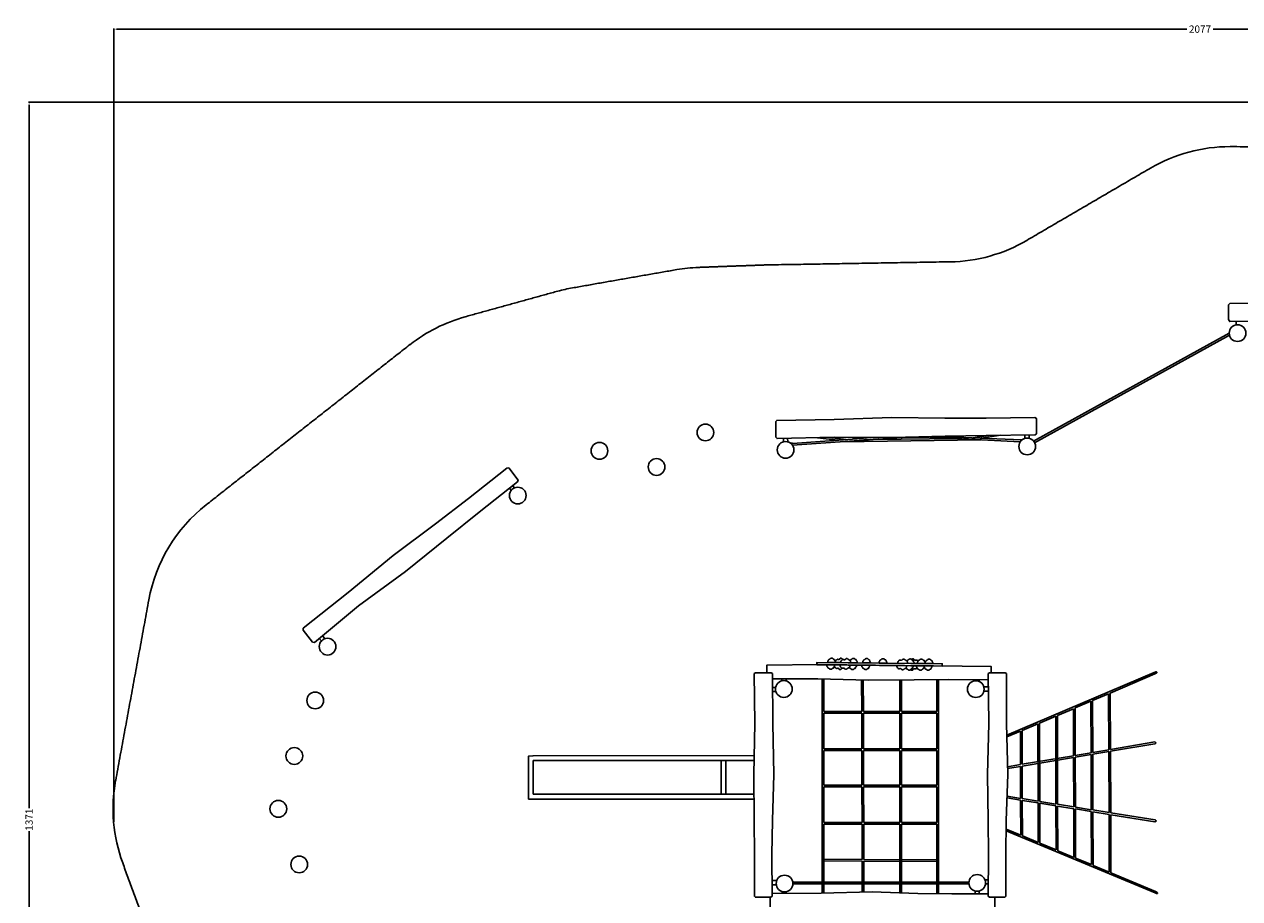
# Model space of a CAD drawing. Units: millimetres. Extents: x -89 to 2103, y -1466 to 13.
# Drawn here: x -89 to 1073, y -823 to 13 of the extents above; entities that cross this region are included whole.
import ezdxf

# ---------------------------------------------------------------- set-up
doc = ezdxf.new("R2010")
doc.units = ezdxf.units.MM
doc.header["$MEASUREMENT"] = 0
for name, color, linetype, true_color in [('Dimensions', 7, 'Continuous', 0x000000), ('Equipment', 7, 'Continuous', 0x000000), ('Safety area', 7, 'Continuous', 0x000000)]:
    doc.layers.add(name, color=color, linetype=linetype, true_color=true_color)
doc.styles.add('Arial', font='txt')
doc.dimstyles.new('Default', dxfattribs={"dimtxt": 7, "dimasz": 3, "dimexe": 0.5, "dimexo": 0.5, "dimgap": 0.25, "dimtad": 0, "dimtoh": 1, "dimdec": 0, "dimzin": 1, "dimdsep": 46, "dimtxsty": 'Arial', "dimcen": 0.5, "dimadec": 0, "dimazin": 0, "dimtfac": 1, "dimtdec": 4, "dimtix": 1, "dimtmove": 1, "dimatfit": 3, "dimfxl": 0, "dimtolj": 1, "dimtzin": 1, "dimarcsym": 0})

# ---------------------------------------------------------------- blocks, each defined once
blk = doc.blocks.new('*D3')
at = {"layer": 'Defpoints', "color": 0}
for p in [(2074.1, 7.9), (2074.1, -407.5), (-3.1, -750)]:
    blk.add_point(p, dxfattribs=at)
at = {"layer": 'Dimensions', "color": 0, "lineweight": -2}
for p, q in [((-3.1, -749.5), (-3.1, 8.4)), ((-0.1, 7.9), (1022.9, 7.9)), ((2071.1, 7.9), (1048.1, 7.9)), ((2074.1, -407), (2074.1, 8.4))]:
    blk.add_line(p, q, dxfattribs=at)
at = {"layer": 'Dimensions', "color": 0}
for points in [[(-0.1, 8.4), (-0.1, 7.4), (-3.1, 7.9)], [(2071.1, 7.4), (2071.1, 8.4), (2074.1, 7.9)]]:
    blk.add_solid(points, dxfattribs=at)
at = {"layer": 'Dimensions', "color": 0, "insert": (1035.5, 7.9), "char_height": 7, "attachment_point": 5, "style": 'Arial'}
blk.add_mtext('\\A1;2077', dxfattribs=at)
blk = doc.blocks.new('*D4')
at = {"layer": 'Defpoints', "color": 0}
for p in [(1550.4, -61.8), (-84, -1433.3), (1487.7, -1433.3)]:
    blk.add_point(p, dxfattribs=at)
at = {"layer": 'Dimensions', "color": 0, "lineweight": -2}
for p, q in [((1549.9, -61.8), (-84.5, -61.8)), ((-84, -64.8), (-84, -736.5)), ((-84, -1430.3), (-84, -758.6)), ((1487.2, -1433.3), (-84.5, -1433.3))]:
    blk.add_line(p, q, dxfattribs=at)
at = {"layer": 'Dimensions', "color": 0}
for points in [[(-83.5, -64.8), (-84.5, -64.8), (-84, -61.8)], [(-84.5, -1430.3), (-83.5, -1430.3), (-84, -1433.3)]]:
    blk.add_solid(points, dxfattribs=at)
at = {"layer": 'Dimensions', "color": 0, "insert": (-84, -747.5), "char_height": 7, "attachment_point": 5, "rotation": 90, "style": 'Arial'}
blk.add_mtext('\\A1;1371', dxfattribs=at)

msp = doc.modelspace()

# ---------------------------------------------------------------- linework, layer by layer
at = {"layer": 'Equipment'}
for p, q in [((645.8, -388), (712.3, -383.4)), ((720.4, -382.8), (728.1, -382.3)), ((674.3, -612.9), (674.3, -807.3)), ((712.1, -644.1), (712, -613.9)), ((748.6, -644.1), (748.6, -613.9)), ((783.8, -613.6), (783.8, -644.1)), ((949.7, -626.5), (992.4, -608.3)), ((932.7, -633.7), (948.1, -627.2)), ((948.1, -627.2), (948.3, -680.7)), ((916.1, -640.8), (931.1, -634.4)), ((931.1, -634.4), (931.3, -683.6)), ((675.9, -645.7), (712.1, -645.7)), ((712.2, -679.7), (712.1, -645.7)), ((713.7, -645.7), (748.6, -645.7)), ((748.6, -679.7), (748.6, -645.7)), ((750.2, -645.7), (783.8, -645.7)), ((783.8, -645.7), (783.8, -679.7)), ((882.1, -655.2), (897.5, -648.7)), ((897.5, -648.7), (897.8, -732.6)), ((899.1, -648), (914.5, -641.5)), ((914.5, -641.5), (914.6, -686.4)), ((865.4, -662.3), (880.5, -655.9)), ((880.5, -655.9), (880.7, -729.8)), ((850.9, -668.5), (863.8, -663)), ((863.8, -663), (863.9, -694.9)), ((712.2, -681.3), (675.9, -681.3)), ((712.3, -714.7), (712.2, -681.3)), ((748.6, -681.3), (713.8, -681.3)), ((748.6, -714.7), (748.6, -681.3)), ((783.8, -681.3), (750.2, -681.3)), ((783.8, -681.3), (783.8, -714.7)), ((931.3, -685.3), (931.5, -738)), ((948.3, -682.5), (948.5, -740.7)), ((863.9, -696.6), (864, -727.2)), ((914.6, -688.1), (914.8, -735.3)), ((675.9, -716.3), (712.3, -716.3)), ((712.4, -750.3), (712.3, -716.3)), ((713.9, -716.3), (748.6, -716.3)), ((748.6, -750.3), (748.6, -716.3)), ((750.2, -716.3), (783.8, -716.3)), ((783.8, -716.3), (783.8, -750.3)), ((864, -728.9), (864.1, -762.4)), ((880.7, -731.6), (880.9, -769.4)), ((897.8, -734.4), (898, -776.5)), ((914.8, -737.1), (914.9, -783.6)), ((931.5, -739.8), (931.7, -790.5)), ((948.5, -742.5), (948.7, -797.6)), ((712.4, -751.9), (675.9, -751.9)), ((712.5, -785.5), (712.4, -751.9)), ((748.6, -751.9), (714, -751.9)), ((748.6, -807.3), (748.6, -751.9)), ((783.8, -751.9), (750.2, -751.9)), ((783.8, -751.9), (783.8, -807.3)), ((850.3, -756.6), (864.1, -762.4)), ((865.7, -763.1), (880.9, -769.4)), ((882.5, -770), (898, -776.5)), ((899.6, -777.2), (914.9, -783.6)), ((675.9, -785.4), (712.5, -785.5)), ((675.9, -785.4), (712.5, -785.5)), ((712.6, -807.3), (712.5, -787.1)), ((714.1, -785.5), (783.8, -785.8)), ((714.1, -785.5), (783.8, -785.8)), ((916.5, -784.2), (931.7, -790.5)), ((933.3, -791.2), (948.7, -797.6)), ((950.3, -798.3), (993.1, -816.2)), ((646.3, -808.9), (674.3, -808.9)), ((674.3, -808.9), (674.3, -817.7)), ((675.9, -808.9), (712.6, -808.9)), ((712.6, -816.8), (712.6, -808.9)), ((714.2, -808.9), (748.6, -808.9)), ((748.6, -817.5), (748.6, -808.9)), ((750.2, -808.9), (783.8, -808.9)), ((783.8, -808.9), (783.8, -818.3)), ((785.4, -808.9), (814.5, -808.9))]:
    msp.add_line(p, q, dxfattribs=at)
for points in [[(1310.6, -254.9), (1312.1, -255.9), (1312.1, -270.6), (1310.6, -271.6), (1264, -271.4), (1224.6, -271.8), (1173.9, -272.2), (1118.6, -271.2), (1063.9, -271.6), (1062.7, -269.6), (1062.8, -255.6), (1063.9, -254.4), (1118.6, -254.1), (1173.9, -253.1), (1224.6, -254.5), (1264, -255)], [(877.6, -363.1), (879.1, -364.1), (879.3, -378.8), (877.8, -379.9), (831.2, -380.3), (791.8, -381.2), (741.2, -382.4), (685.8, -382.1), (631.2, -383.3), (630, -382.1), (629.8, -367.2), (630.9, -366), (685.6, -365.1), (740.9, -363.2), (791.6, -363.9), (831, -363.9)], [(177.9, -566.3), (187.1, -578), (188.8, -578.2), (231, -543.1), (275.8, -510.3), (315.5, -478.4), (346.3, -453.6), (383.1, -424.7), (383.7, -423), (374.6, -411.4), (372.8, -411.6), (336.1, -440.7), (304.7, -464.8), (264, -495.2), (221, -530.4), (178, -564.6)], [(789, -600.7), (789, -598.5), (669.2, -597.3), (669.2, -599.5)], [(609.3, -607.9), (610.5, -607.1), (625.5, -607.1), (626.7, -607.9), (627, -655.8), (628, -704.4), (626.7, -748.3), (626.2, -780.8), (626.4, -820.7), (625.3, -821.7), (610.5, -821.7), (609.5, -820.7), (609.7, -780.8), (609.3, -748.3), (608.8, -704.4), (609.8, -655.8)], [(832.9, -607.9), (834.1, -607.1), (849.1, -607.1), (850.4, -607.9), (850.6, -655.8), (851.7, -704.4), (850.3, -748.3), (849.8, -780.8), (850, -820.7), (849, -821.7), (834.2, -821.7), (833.1, -820.7), (833.3, -780.8), (832.9, -748.3), (832.4, -704.4), (833.5, -655.8)]]:
    msp.add_lwpolyline(points, close=True, dxfattribs=at)
for points in [[(1070.2, -274.6), (1070.2, -271.6)], [(1063.4, -282.6), (876.4, -385.8)], [(877.4, -387.3), (1063.7, -284.5)], [(637.4, -386.4), (637.3, -383.2)], [(641.3, -386.4), (641.2, -383.1)], [(645.9, -389.6), (755, -382.1)], [(669.7, -382.5), (689.2, -385)], [(697.1, -384.4), (681.4, -382.2)], [(703.1, -382.2), (712.3, -383.4)], [(712.3, -383.4), (719.2, -384.5)], [(715.8, -382.2), (720.4, -382.8)], [(803.6, -383.4), (722.9, -384.3)], [(750.9, -382.4), (776.3, -382)], [(863.5, -386.6), (771, -381.7)], [(865.1, -384.7), (785.5, -381.4)], [(811.5, -380.8), (803.6, -382.1)], [(818.4, -382.8), (833.4, -380.3)], [(826.4, -383.1), (845, -380.2)], [(868.1, -383.2), (868.1, -379.9)], [(872, -383), (872, -379.9)], [(645.8, -387.9), (644.3, -387.9)], [(692.1, -386.4), (826.1, -384.6)], [(378.4, -428.4), (380, -430.5)], [(375.2, -430.9), (376.9, -432.9)], [(193.5, -574.3), (195.5, -576.8)], [(196.6, -571.7), (198.8, -574.6)], [(621.5, -607.1), (621.5, -599.8), (670.1, -599.2), (835.7, -601.1), (835.7, -607.1)], [(686.1, -599.7), (678.9, -599.6)], [(686.8, -597.5), (679.7, -597.4)], [(686.8, -597.5), (692.2, -597.5)], [(691.4, -599.7), (706.9, -599.9)], [(692.2, -597.5), (707.6, -597.7)], [(719.5, -600), (712.4, -599.9)], [(720.3, -597.8), (713.2, -597.7)], [(736, -598), (728.8, -597.9)], [(745.6, -600.3), (761.1, -600.4)], [(746.5, -598.1), (761.9, -598.2)], [(765.5, -598.3), (761.9, -598.2)], [(771.8, -600.5), (764.6, -600.5)], [(772.6, -598.3), (765.5, -598.3)], [(779.2, -600.6), (772, -600.5)], [(780, -598.4), (772.8, -598.3)], [(833, -613.9), (794.8, -613.6), (762.3, -613.8), (718.5, -614.1), (670, -612.8), (634.9, -612.9), (626.7, -613)], [(635.8, -614.9), (635.8, -612.9)], [(639.9, -615), (639.9, -612.9)], [(675.9, -612.9), (675.9, -644.1)], [(713.7, -644.1), (713.6, -613.9)], [(750.2, -644.1), (750.2, -613.9)], [(785.4, -613.6), (785.4, -807.3)], [(820.3, -614.8), (820.3, -613.8)], [(824.3, -615.4), (824.3, -613.9)], [(991.8, -606.9), (850.8, -666.8)], [(629.8, -621.2), (626.8, -621.2)], [(630, -625.2), (626.8, -625.2)], [(828.8, -620.6), (833.1, -620.6)], [(828.9, -624.7), (833.1, -624.6)], [(949.7, -626.5), (949.9, -680.4)], [(932.7, -633.7), (932.9, -683.3)], [(675.9, -644.1), (712.1, -644.1)], [(675.9, -645.7), (675.9, -679.7)], [(713.7, -644.1), (748.6, -644.1)], [(713.8, -679.7), (713.7, -645.7)], [(750.2, -644.1), (783.8, -644.1)], [(750.2, -679.7), (750.2, -645.7)], [(899.1, -648), (899.4, -732.8)], [(916.1, -640.8), (916.2, -686.1)], [(865.4, -662.3), (865.5, -694.6)], [(882.1, -655.2), (882.3, -730.1)], [(949.9, -680.4), (992.2, -673.3)], [(712.2, -679.7), (675.9, -679.7)], [(675.9, -681.3), (675.9, -714.7)], [(748.6, -679.7), (713.8, -679.7)], [(713.9, -714.7), (713.8, -681.3)], [(783.8, -679.7), (750.2, -679.7)], [(750.2, -714.7), (750.2, -681.3)], [(916.2, -686.1), (931.3, -683.6)], [(931.3, -685.3), (916.2, -687.9)], [(932.9, -683.3), (948.3, -680.7)], [(948.3, -682.5), (932.9, -685.1)], [(932.9, -685.1), (933.1, -738.3)], [(992.2, -675.1), (949.9, -682.2)], [(949.9, -682.2), (950.1, -741)], [(397.9, -686.4), (393.6, -686.8), (393.6, -691.1)], [(393.6, -691.1), (393.6, -723.3)], [(397.9, -686.4), (609.1, -686.3)], [(398.1, -691.1), (398.1, -691)], [(609.1, -691), (398.1, -691)], [(398.1, -691.1), (398.1, -723.3)], [(577.7, -691), (577.7, -723.2)], [(582.2, -691), (582.2, -723.2)], [(851.5, -696.9), (863.9, -694.9)], [(863.9, -696.6), (851.5, -698.7)], [(865.5, -694.6), (914.6, -686.4)], [(914.6, -688.1), (865.5, -696.4)], [(865.5, -696.4), (865.6, -727.4)], [(916.2, -687.9), (916.4, -735.6)], [(675.9, -714.7), (712.3, -714.7)], [(675.9, -716.3), (675.9, -750.3)], [(713.9, -714.7), (748.6, -714.7)], [(714, -750.3), (713.9, -716.3)], [(750.2, -714.7), (783.8, -714.7)], [(750.2, -750.3), (750.2, -716.3)], [(398, -727.9), (393.5, -727.8), (393.6, -723.3)], [(609, -727.8), (398, -727.9)], [(398.1, -723.3), (609, -723.2)], [(864, -727.2), (851, -725.1), (851, -725.1)], [(851, -726.8), (851, -726.8), (864, -728.9)], [(880.7, -729.8), (865.6, -727.4)], [(865.6, -729.2), (880.7, -731.6)], [(865.6, -729.2), (865.7, -763.1)], [(897.8, -732.6), (882.3, -730.1)], [(882.3, -731.9), (897.8, -734.4)], [(882.3, -731.9), (882.5, -770)], [(914.8, -735.3), (899.4, -732.8)], [(899.4, -734.6), (914.8, -737.1)], [(899.4, -734.6), (899.6, -777.2)], [(931.5, -738), (916.4, -735.6)], [(916.4, -737.3), (931.5, -739.8)], [(916.4, -737.3), (916.5, -784.2)], [(948.5, -740.7), (933.1, -738.3)], [(933.1, -740), (948.5, -742.5)], [(933.1, -740), (933.3, -791.2)], [(992.5, -747.8), (950.1, -741)], [(950.1, -742.8), (992.4, -749.6)], [(950.1, -742.8), (950.3, -798.3)], [(712.4, -750.3), (675.9, -750.3)], [(675.9, -751.9), (675.9, -807.3)], [(748.6, -750.3), (714, -750.3)], [(714.1, -785.5), (714, -751.9)], [(783.8, -750.3), (750.2, -750.3)], [(750.2, -807.3), (750.2, -751.9)], [(850.3, -756.6), (850.2, -756.6)], [(992.5, -817.6), (850.2, -758.3)], [(675.9, -785.4), (675.9, -785.4)], [(675.9, -787), (712.5, -787.1)], [(714.2, -807.3), (714.1, -787.1)], [(714.1, -787.1), (783.8, -787.4)], [(630.8, -805.7), (626.3, -805.8)], [(630.4, -809.7), (626.3, -809.7)], [(646.2, -807.3), (674.3, -807.3)], [(674.3, -807.3), (675.9, -807.3)], [(675.9, -808.9), (674.3, -808.9)], [(675.9, -807.3), (712.6, -807.3)], [(675.9, -808.9), (675.9, -817.7)], [(712.6, -807.3), (714.2, -807.3)], [(714.2, -808.9), (712.6, -808.9)], [(714.2, -807.3), (748.6, -807.3)], [(714.2, -816.8), (714.2, -808.9)], [(748.6, -807.3), (750.2, -807.3)], [(750.2, -808.9), (748.6, -808.9)], [(750.2, -807.3), (783.8, -807.3)], [(750.2, -817.5), (750.2, -808.9)], [(783.8, -807.3), (785.4, -807.3)], [(783.8, -808.9), (785.4, -808.9)], [(785.4, -807.3), (814.5, -807.3)], [(785.4, -808.9), (785.4, -818.3)], [(814.5, -808.9), (814.6, -808.9)], [(830, -805.1), (833.2, -805.1)], [(830.4, -809), (833.2, -809)], [(839.2, -821.7), (839.2, -834.2), (838.1, -835.2), (798.3, -835), (765.7, -835.4), (721.9, -835.9), (673.3, -834.9), (625.3, -835.4), (624.6, -834.2), (624.6, -821.7)], [(626.3, -818), (673.3, -817.7), (721.9, -816.6), (765.7, -818), (798.3, -818.5), (833.2, -818.4)], [(636, -817.9), (636, -816.2)], [(639.9, -817.9), (639.9, -816.4)], [(820.5, -818.4), (820.5, -815.7)], [(824.3, -818.4), (824.3, -815.8)]]:
    msp.add_lwpolyline(points, dxfattribs=at)
for centre in [(1071.4, -282.6), (562.6, -377.5), (870.3, -390.9), (461.3, -395.1), (639.3, -394.2), (515.9, -410.5), (383.2, -437.8), (201.4, -582.2), (637.6, -622.7), (821.1, -622.8), (189.6, -633.6), (169.6, -686.7), (154.3, -737.2), (174.3, -790.3), (638.3, -808.6), (822.5, -808)]:
    msp.add_circle(centre, 8, dxfattribs=at)
for points in [[(678.9, -599.6), (678.8, -600.6), (678.7, -600.8), (678.8, -601.2), (679, -601.1), (679.2, -601.4), (679.5, -602.4), (680, -602.7), (680.6, -602.9), (681, -603), (681.2, -603.6), (682.3, -603.9), (683.1, -603.8), (683.6, -603.7), (684, -603), (684.2, -602.8), (684.4, -602.9), (684.7, -602.8), (685.1, -602.8), (685.3, -602.4), (685.4, -601.6), (685.5, -601.5), (685.6, -601.2), (686.1, -601.1), (686, -600), (686.1, -599.7)], [(679.7, -597.4), (679.6, -596.4), (679.5, -596.2), (679.6, -595.8), (679.8, -595.9), (680, -595.6), (680.3, -594.6), (680.8, -594.3), (681.4, -594.1), (681.9, -594.1), (682.1, -593.4), (683.2, -593.2), (683.9, -593.3), (684.5, -593.4), (684.8, -594.1), (685.1, -594.3), (685.3, -594.2), (685.5, -594.4), (685.9, -594.3), (686.1, -594.8), (686.2, -595.5), (686.3, -595.6), (686.4, -595.9), (686.9, -596), (686.8, -597.1), (686.8, -597.5)], [(693.4, -602.9), (693, -603.2), (692.6, -603.3), (692.4, -603.6), (692.2, -603.9), (691.9, -604), (691.4, -604.1), (691, -604.1), (690.6, -604), (690.5, -603.6), (690.5, -603.3), (690.2, -603.1), (690, -603.1), (689.9, -603.1), (689.7, -603.1), (689.7, -603), (689.6, -602.8), (689.5, -602.8), (689.3, -602.7), (689.1, -602.7), (688.7, -603), (688.4, -603.1), (688.2, -603.2), (687.7, -602.8), (687.3, -602.6), (686.7, -602.4), (686.3, -601.8), (686.1, -601.3), (686.1, -599.9)], [(694.2, -594.5), (693.8, -594.3), (693.4, -594.1), (693.2, -593.8), (693.1, -593.5), (692.7, -593.4), (692.3, -593.3), (691.8, -593.3), (691.4, -593.3), (691.4, -593.8), (691.3, -594.1), (691, -594.3), (690.9, -594.3), (690.7, -594.3), (690.5, -594.3), (690.5, -594.4), (690.4, -594.5), (690.3, -594.6), (690.2, -594.6), (689.9, -594.7), (689.5, -594.4), (689.2, -594.2), (689, -594.1), (688.6, -594.6), (688.1, -594.7), (687.5, -595), (687.1, -595.5), (686.9, -596.1), (686.8, -597.5)], [(700.2, -602.2), (699.6, -602.3), (699, -602.8), (698.6, -603), (698, -603.2), (697.6, -603.8), (697, -603.8), (696.1, -604), (696, -603.3), (695.9, -603), (695.4, -603), (695.1, -602.6), (694.2, -602.6), (693.7, -603), (692.7, -602.5), (692.4, -602.2), (691.6, -601.4), (691.3, -600.6), (691.4, -599.7)], [(701, -595.2), (700.4, -595.1), (699.8, -594.6), (699.4, -594.4), (698.8, -594.2), (698.4, -593.6), (697.8, -593.6), (697, -593.4), (696.9, -594), (696.7, -594.4), (696.2, -594.3), (695.9, -594.8), (695.1, -594.7), (694.5, -594.3), (693.6, -594.7), (693.2, -595.1), (692.4, -595.8), (692.1, -596.6), (692.2, -597.5)], [(706.9, -599.9), (707, -600.6), (707, -600.8), (706.9, -601.3), (706.6, -601.4), (706.5, -601.4), (706.3, -601.7), (706.2, -602), (706.1, -602.6), (705.9, -603), (705.7, -603), (705.5, -603), (705.3, -602.9), (705.1, -603.1), (704.8, -603.2), (704.6, -603.6), (704.5, -603.9), (703.9, -604), (703.2, -604.1), (702.6, -604), (702, -603.8), (701.8, -603.1), (701.4, -603.1), (700.8, -602.9), (700.4, -602.7), (700.2, -602.2), (700.3, -602), (700.5, -601.6), (700.7, -601.2), (700.7, -600.9), (700.6, -599.8)], [(707.6, -597.7), (707.8, -597), (707.8, -596.8), (707.7, -596.2), (707.4, -596.1), (707.3, -596.1), (707.2, -595.8), (707, -595.6), (706.9, -594.9), (706.7, -594.6), (706.5, -594.6), (706.3, -594.5), (706.1, -594.6), (705.9, -594.5), (705.6, -594.3), (705.4, -593.9), (705.3, -593.6), (704.8, -593.5), (704, -593.4), (703.5, -593.5), (702.9, -593.7), (702.6, -594.3), (702.3, -594.4), (701.7, -594.5), (701.2, -594.8), (701, -595.2), (701.1, -595.4), (701.3, -595.9), (701.5, -596.3), (701.5, -596.5), (701.3, -597.6)], [(712.4, -599.9), (712.3, -600.9), (712.2, -601.1), (712.3, -601.5), (712.5, -601.5), (712.7, -601.7), (713, -602.8), (713.5, -603), (714.1, -603.2), (714.5, -603.3), (714.7, -603.9), (715.8, -604.2), (716.5, -604.1), (717.1, -604), (717.4, -603.3), (717.7, -603.2), (717.9, -603.2), (718.2, -603.1), (718.5, -603.1), (718.8, -602.7), (718.9, -602), (719, -601.9), (719.1, -601.5), (719.6, -601.5), (719.5, -600.4), (719.5, -600)], [(713.2, -597.7), (713.1, -596.7), (713, -596.6), (713.1, -596.2), (713.3, -596.2), (713.5, -596), (713.8, -594.9), (714.3, -594.7), (714.9, -594.5), (715.4, -594.4), (715.6, -593.8), (716.7, -593.5), (717.4, -593.6), (718, -593.7), (718.3, -594.4), (718.6, -594.6), (718.8, -594.6), (719, -594.7), (719.4, -594.7), (719.6, -595.1), (719.7, -595.8), (719.8, -596), (719.9, -596.3), (720.4, -596.4), (720.3, -597.5), (720.3, -597.8)], [(728.8, -597.9), (728.8, -596.9), (728.7, -596.7), (728.8, -596.3), (729, -596.4), (729.2, -596.1), (729.5, -595.1), (730, -594.8), (730.6, -594.6), (731, -594.6), (731.2, -593.9), (732.4, -593.7), (733.1, -593.8), (733.6, -593.9), (734, -594.6), (734.3, -594.8), (734.5, -594.7), (734.7, -594.8), (735.1, -594.8), (735.3, -595.3), (735.4, -596), (735.5, -596.1), (735.6, -596.4), (736.1, -596.5), (736, -597.6), (736, -598)], [(754.4, -602.8), (753.8, -602.8), (753.2, -603.3), (752.8, -603.6), (752.2, -603.8), (751.8, -604.4), (751.2, -604.3), (750.3, -604.5), (750.3, -603.9), (750.1, -603.5), (749.6, -603.6), (749.3, -603.1), (748.4, -603.1), (747.9, -603.6), (746.9, -603.1), (746.6, -602.8), (745.8, -602), (745.5, -601.2), (745.6, -600.3)], [(755.3, -595.7), (754.7, -595.7), (754.1, -595.2), (753.7, -594.9), (753.1, -594.7), (752.7, -594.1), (752.1, -594.1), (751.3, -593.9), (751.2, -594.6), (751, -594.9), (750.5, -594.9), (750.2, -595.3), (749.3, -595.3), (748.8, -594.8), (747.8, -595.3), (747.5, -595.6), (746.7, -596.4), (746.4, -597.2), (746.5, -598.1)], [(761.1, -600.4), (761.2, -601.1), (761.2, -601.3), (761.1, -601.9), (760.8, -602), (760.7, -602), (760.5, -602.3), (760.4, -602.5), (760.3, -603.2), (760.1, -603.5), (759.9, -603.5), (759.7, -603.6), (759.5, -603.4), (759.3, -603.6), (759, -603.7), (758.8, -604.2), (758.7, -604.4), (758.1, -604.6), (757.4, -604.6), (756.8, -604.6), (756.3, -604.4), (756, -603.7), (755.7, -603.7), (755, -603.5), (754.6, -603.2), (754.4, -602.8), (754.5, -602.6), (754.7, -602.1), (754.9, -601.7), (754.9, -601.4), (754.8, -600.4)], [(761.9, -598.2), (762.1, -597.6), (762.1, -597.3), (762, -596.8), (761.7, -596.7), (761.6, -596.7), (761.4, -596.4), (761.3, -596.1), (761.2, -595.5), (761, -595.1), (760.8, -595.1), (760.6, -595.1), (760.4, -595.2), (760.2, -595), (759.9, -594.9), (759.7, -594.5), (759.6, -594.2), (759, -594), (758.3, -593.9), (757.7, -594), (757.2, -594.2), (756.9, -594.9), (756.6, -594.9), (756, -595.1), (755.5, -595.3), (755.3, -595.7), (755.4, -596), (755.6, -596.4), (755.8, -596.8), (755.7, -597.1), (755.6, -598.2)], [(765.1, -602.8), (764.8, -603.2), (763.8, -603.5), (762.9, -603.6), (762, -603.3), (761.6, -603.4), (761.2, -603.8), (761.1, -604.3), (760.8, -604.8), (760.2, -604.7), (759.7, -604.7), (759.4, -604.6), (758.8, -604.3)], [(766, -596), (765.7, -595.5), (764.7, -595.2), (763.8, -595.1), (762.9, -595.4), (762.5, -595.3), (762.1, -594.8), (762, -594.3), (761.7, -593.8), (761.1, -593.9), (760.6, -593.9), (760.3, -594), (759.7, -594.4)], [(764.6, -600.5), (764.5, -601.5), (764.4, -601.6), (764.5, -602), (764.8, -602), (764.9, -602.2), (765.2, -603.3), (765.7, -603.6), (766.3, -603.7), (766.7, -603.8), (766.9, -604.5), (768.1, -604.7), (768.8, -604.7), (769.4, -604.5), (769.7, -603.9), (770, -603.7), (770.2, -603.7), (770.4, -603.6), (770.8, -603.6), (771, -603.2), (771.1, -602.5), (771.2, -602.4), (771.4, -602), (771.8, -602), (771.8, -600.9), (771.8, -600.5)], [(765.5, -598.3), (765.4, -597.3), (765.3, -597.1), (765.4, -596.7), (765.6, -596.7), (765.8, -596.5), (766.1, -595.4), (766.6, -595.2), (767.2, -595), (767.7, -594.9), (767.8, -594.3), (769, -594.1), (769.7, -594.1), (770.3, -594.3), (770.6, -595), (770.9, -595.2), (771.1, -595.1), (771.3, -595.2), (771.7, -595.2), (771.9, -595.6), (772, -596.4), (772.1, -596.5), (772.2, -596.8), (772.7, -596.9), (772.6, -598), (772.6, -598.3)], [(772, -600.5), (771.9, -601.5), (771.8, -601.7), (771.9, -602.1), (772.2, -602.1), (772.3, -602.3), (772.6, -603.4), (773.1, -603.6), (773.7, -603.8), (774.1, -603.9), (774.3, -604.5), (775.5, -604.8), (776.2, -604.7), (776.7, -604.6), (777.1, -603.9), (777.4, -603.7), (777.6, -603.8), (777.8, -603.7), (778.2, -603.7), (778.4, -603.3), (778.5, -602.5), (778.6, -602.4), (778.8, -602.1), (779.2, -602), (779.1, -600.9), (779.2, -600.6)], [(772.8, -598.3), (772.8, -597.3), (772.7, -597.2), (772.8, -596.8), (773, -596.8), (773.2, -596.6), (773.5, -595.5), (774, -595.3), (774.6, -595.1), (775, -595), (775.2, -594.4), (776.4, -594.1), (777.1, -594.2), (777.7, -594.4), (778, -595.1), (778.3, -595.2), (778.5, -595.2), (778.7, -595.3), (779.1, -595.3), (779.3, -595.7), (779.4, -596.4), (779.5, -596.6), (779.6, -596.9), (780.1, -597), (780, -598.1), (780, -598.4)], [(992.4, -608.3), (993.6, -607.7), (993.9, -607.4), (994.1, -607.1), (994.2, -606.8), (994.1, -606.5), (993.9, -606.2), (993.3, -606.2), (991.8, -606.9)], [(992.2, -673.3), (992.6, -673.4), (992.9, -673.6), (993.1, -673.9), (993.2, -674.1), (993.2, -674.5), (992.9, -674.8), (992.6, -675), (992.2, -675.1)], [(397.7, -686.4), (397.8, -686.4), (397.8, -686.4), (397.9, -686.4)], [(992.4, -749.6), (992.8, -749.5), (993.2, -749.3), (993.4, -749), (993.5, -748.9), (993.4, -748.4), (993.2, -748.2), (992.9, -747.9), (992.5, -747.8)], [(993.1, -816.2), (994.3, -816.8), (994.6, -817.1), (994.8, -817.4), (994.9, -817.7), (994.9, -818), (994.6, -818.3), (994, -818.3), (992.5, -817.6)]]:
    msp.add_open_spline(points, degree=3, dxfattribs=at)
at = {"layer": 'Safety area'}
for centre, start, end in [((1063.9, -254.4), 89.8842, 120.2795), ((794.2, -64.5), 270.9499, 300.2795), ((561.2, -369.7), 92.0254, 99.9191), ((629.8, -367.2), 90.9499, 92.0254), ((461.3, -387.1), 99.9191, 105.4223), ((372.8, -411.6), 105.4223, 128.1637), ((178, -564.6), 128.1637, 169.5956), ((146.3, -737.2), 169.5956, 200.1667)]:
    msp.add_arc(centre, 150, start, end, dxfattribs=at)
for points in [[(1064.2, -104.4), (1168.2, -104.6), (1272.1, -104.8)], [(869.8, -194), (929, -159.4), (988.3, -124.8)], [(555.9, -219.8), (590.2, -218.5), (624.5, -217.3)], [(627.3, -217.3), (712, -215.9), (796.6, -214.4)], [(435.5, -239.4), (485.4, -230.6), (535.4, -221.9)], [(332.9, -267), (377.2, -254.7), (421.4, -242.5)], [(85.3, -446.7), (182.7, -370.1), (280.1, -293.6)], [(-1.2, -710.1), (14.6, -623.8), (30.5, -537.5)], [(45.8, -898.5), (25.6, -843.7), (5.5, -788.9)]]:
    msp.add_open_spline(points, degree=2, dxfattribs=at)

# ---------------------------------------------------------------- dimensions: what is measured, and where the dimension line sits
at = {"layer": 'Dimensions'}
dim = msp.add_linear_dim(base=(2074.1, 7.9), p1=(-3.1, -750), p2=(2074.1, -407.5), dimstyle='Default', dxfattribs=at)
dim.commit()
dim.dimension.update_dxf_attribs({"geometry": '*D3', "text_midpoint": (1035.5, 7.9)})
dim = msp.add_linear_dim(base=(-83.9639, -1433.281), p1=(1550.411, -61.803), p2=(1487.7328, -1433.281), angle=90, dimstyle='Default', dxfattribs=at)
dim.commit()
dim.dimension.update_dxf_attribs({"geometry": '*D4', "text_midpoint": (-83.9639, -747.542)})

doc.saveas('drawing.dxf')
